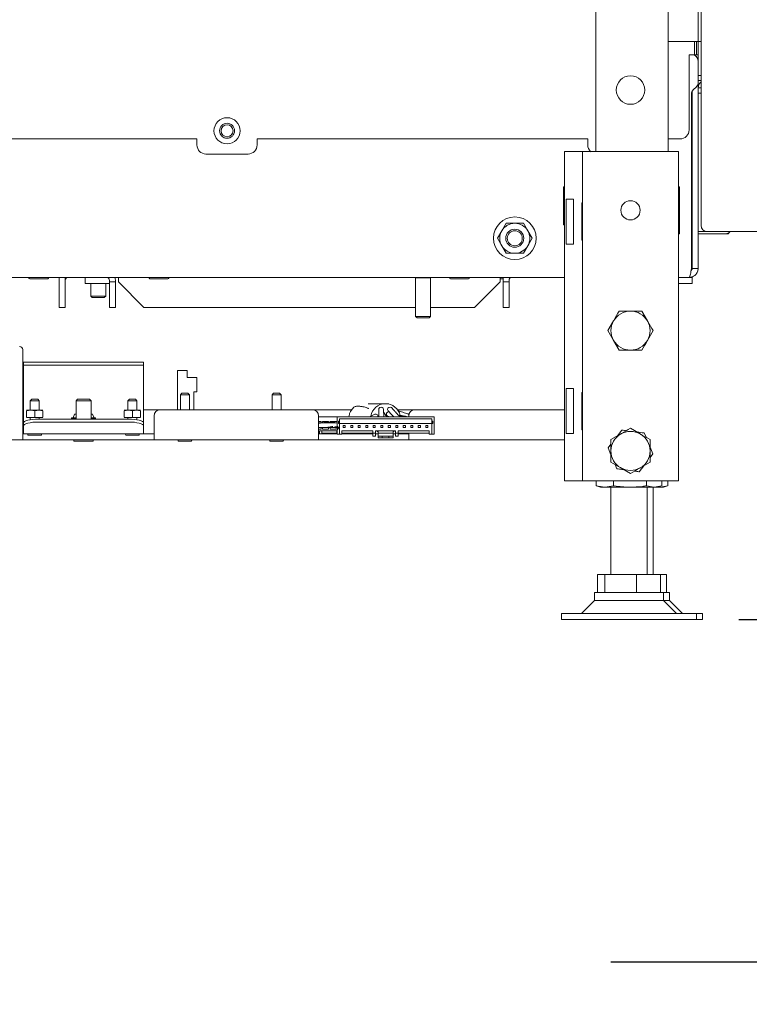
# Paper-space layout 'boven en zijaanzicht' of a CAD drawing. Units: millimetres. Extents: x 148 to 2852, y 92 to 4048.
# Drawn here: x 1913 to 2156, y 864 to 1192 of the extents above; entities that cross this region are included whole.
import ezdxf

# ---------------------------------------------------------------- set-up
doc = ezdxf.new("R2010")
doc.units = ezdxf.units.MM
doc.layers.add('DIM', color=10, linetype='Continuous')
doc.styles.add('SLDTEXTSTYLE1', font='TXT', dxfattribs={"width": 0.7})
doc.styles.add('SLDTEXTSTYLE4', font='TXT', dxfattribs={"width": 0.75})
doc.dimstyles.new('SLDDIMSTYLE2', dxfattribs={"dimtxt": 42, "dimasz": 28, "dimexe": 0, "dimexo": 0.0625, "dimgap": 10.5, "dimtad": 1, "dimdec": 0, "dimlfac": 0.7, "dimrnd": 1e-09, "dimzin": 12, "dimdsep": 46, "dimtxsty": 'SLDTEXTSTYLE4', "dimsah": 1, "dimcen": 0.09, "dimadec": 0, "dimazin": 3, "dimtfac": 1, "dimtofl": 0, "dimtmove": 0, "dimatfit": 3, "dimfxl": 0, "dimfrac": 2, "dimtolj": 1, "dimtzin": 12, "dimarcsym": 0})
doc.dimstyles.new('SLDDIMSTYLE3', dxfattribs={"dimtxt": 42, "dimasz": 28, "dimexe": 0, "dimexo": 0.0625, "dimgap": 10.5, "dimtad": 1, "dimdec": 0, "dimlfac": 0.7, "dimrnd": 1e-09, "dimzin": 12, "dimdsep": 46, "dimtxsty": 'SLDTEXTSTYLE4', "dimsah": 1, "dimcen": 0.09, "dimadec": 0, "dimazin": 3, "dimtfac": 1, "dimtmove": 0, "dimatfit": 0, "dimfxl": 0, "dimfrac": 2, "dimtolj": 1, "dimtzin": 12, "dimarcsym": 0})

# ---------------------------------------------------------------- blocks, each defined once
blk = doc.blocks.new('_D_26')
at = {"layer": 'DIM', "color": 1, "ltscale": 196}
for p, q in [((2223.84, 1171.43), (2223.84, 864.23)), ((2193.84, 1107.18), (2193.84, 864.23)), ((2193.84, 878.23), (2109.84, 878.23)), ((2193.84, 878.23), (2223.84, 878.23)), ((2223.84, 878.23), (2379.14, 878.23))]:
    blk.add_line(p, q, dxfattribs=at)
for points in [[(2193.84, 878.23), (2165.84, 881.73), (2165.84, 874.73)], [(2223.84, 878.23), (2251.84, 874.73), (2251.84, 881.73)]]:
    blk.add_solid(points, dxfattribs=at)
at = {"layer": 'DIM', "color": 1, "ltscale": 196, "insert": (2317.08, 932.37), "char_height": 42, "attachment_point": 1, "style": 'SLDTEXTSTYLE4'}
blk.add_mtext('30', dxfattribs=at)
blk = doc.blocks.new('_D_28')
at = {"layer": 'DIM', "color": 1, "ltscale": 196}
for p, q in [((2466.9, 1185.43), (2466.9, 1481.02)), ((2237.84, 1185.43), (2480.9, 1185.43)), ((2466.9, 992.13), (2466.9, 1185.43)), ((2152.34, 992.13), (2480.9, 992.13))]:
    blk.add_line(p, q, dxfattribs=at)
for points in [[(2466.9, 1185.43), (2463.4, 1157.43), (2470.4, 1157.43)], [(2466.9, 992.13), (2470.4, 1020.13), (2463.4, 1020.13)]]:
    blk.add_solid(points, dxfattribs=at)
at = {"layer": 'DIM', "color": 1, "ltscale": 196, "char_height": 42, "attachment_point": 1, "rotation": 90}
for s, insert, style in [('- 525', (2412.76, 1354.03), 'SLDTEXTSTYLE1'), ('193', (2412.76, 1245.18), 'SLDTEXTSTYLE4')]:
    blk.add_mtext(s, dxfattribs=dict(at, insert=insert, style=style))
blk = doc.blocks.new('_D_30')
at = {"layer": 'DIM', "color": 1, "ltscale": 196}
for p, q in [((1963.57, 2170.93), (2657.1, 2170.93)), ((2643.1, 992.13), (2643.1, 2170.93)), ((2152.34, 992.13), (2657.1, 992.13))]:
    blk.add_line(p, q, dxfattribs=at)
for points in [[(2643.1, 2170.93), (2639.6, 2142.93), (2646.6, 2142.93)], [(2643.1, 992.13), (2646.6, 1020.13), (2639.6, 1020.13)]]:
    blk.add_solid(points, dxfattribs=at)
at = {"layer": 'DIM', "color": 1, "ltscale": 196, "char_height": 42, "attachment_point": 1, "rotation": 90, "style": 'SLDTEXTSTYLE4'}
for s, insert in [('- 1500', (2588.96, 1507.16)), ('1179', (2588.96, 1367.28))]:
    blk.add_mtext(s, dxfattribs=dict(at, insert=insert))

psp = doc.layouts.new('boven en zijaanzicht')

# ---------------------------------------------------------------- linework, layer by layer
at = {"linetype": 'Continuous', "lineweight": 15, "ltscale": 14}
for p, q in [((2139.84, 1837.83), (2139.84, 1123.18)), ((2104.84, 1526.33), (2104.84, 1147.73)), ((2128.84, 1528.33), (2128.84, 1147.73)), ((2138.84, 1214.35), (2138.84, 1184.35)), ((2128.84, 1184.35), (2137.84, 1184.35)), ((2137.58, 1184.35), (2137.58, 1179.95)), ((2137.84, 1184.35), (2138.84, 1184.35)), ((2138.29, 1184.35), (2138.29, 1179.95)), ((2138.84, 1184.35), (2139.84, 1184.35)), ((2138.84, 1184.35), (2138.84, 1179.95)), ((2135.84, 1154.95), (2135.84, 1179.95)), ((2135.84, 1179.95), (2137.58, 1179.95)), ((2136.84, 1179.93), (2135.84, 1179.93)), ((2136.47, 1179.95), (2136.34, 1179.93)), ((2138.29, 1179.95), (2137.58, 1179.95)), ((2138.29, 1179.95), (2138.84, 1179.95)), ((2138.84, 1179.95), (2138.84, 1177.93)), ((2138.84, 1170.76), (2138.84, 1177.93)), ((2139.34, 1173.02), (2138.84, 1173.02)), ((2139.84, 1173.02), (2139.34, 1173.02)), ((2137.22, 1168.3), (2138.26, 1169.34)), ((2139.84, 1171.43), (2138.84, 1171.43)), ((2138.84, 1108.93), (2138.84, 1170.76)), ((2138.84, 1168.93), (2139.84, 1168.93)), ((2136.63, 1108.93), (2136.63, 1166.89)), ((2136.84, 1108.93), (2136.84, 1167.79)), ((2138.84, 1167.18), (2139.84, 1167.18)), ((1972.09, 1151.95), (1862.11, 1151.95)), ((1972.09, 1149.95), (1972.09, 1151.95)), ((2102.09, 1151.95), (1992.11, 1151.95)), ((1992.11, 1151.95), (1992.11, 1149.95)), ((2102.09, 1149.95), (2102.09, 1151.95)), ((2132.84, 1151.95), (2128.84, 1151.95)), ((2136.84, 1149.43), (2136.63, 1149.43)), ((1975.09, 1146.95), (1989.11, 1146.95)), ((2094.34, 1147.73), (2094.34, 1038.23)), ((2098.34, 1147.73), (2094.34, 1147.73)), ((2100.34, 1147.73), (2098.34, 1147.73)), ((2100.34, 1147.73), (2100.34, 1038.23)), ((2104.94, 1147.73), (2100.34, 1147.73)), ((2127.74, 1147.73), (2104.94, 1147.73)), ((2132.34, 1147.73), (2127.74, 1147.73)), ((2132.34, 1147.73), (2132.34, 1038.23)), ((2094.34, 1136.03), (2094.04, 1136.03)), ((2094.04, 1136.03), (2094.04, 1123.43)), ((2132.64, 1136.03), (2132.34, 1136.03)), ((2132.64, 1120.43), (2132.64, 1136.03)), ((2094.88, 1131.98), (2097.34, 1131.98)), ((2094.88, 1131.98), (2094.88, 1116.98)), ((2097.34, 1131.98), (2097.34, 1116.98)), ((2100.14, 1130.68), (2100.34, 1130.68)), ((2100.14, 1118.28), (2100.14, 1130.68)), ((2132.64, 1130.62), (2132.34, 1130.1)), ((2132.34, 1128.57), (2132.61, 1129.93)), ((2132.61, 1129.93), (2132.34, 1129.93)), ((2132.61, 1125.93), (2132.34, 1127.5)), ((2136.64, 1128.43), (2136.63, 1128.43)), ((2136.84, 1128.23), (2136.64, 1128.43)), ((2136.64, 1123.43), (2136.64, 1128.43)), ((2074.96, 1123.93), (2073.51, 1121.43)), ((2082.17, 1121.43), (2080.73, 1123.93)), ((2094.04, 1123.43), (2094.34, 1123.43)), ((2132.34, 1124.57), (2132.61, 1125.93)), ((2132.61, 1125.93), (2132.34, 1125.93)), ((2132.61, 1121.93), (2132.34, 1123.5)), ((2136.63, 1123.43), (2136.64, 1123.43)), ((2136.64, 1123.43), (2136.84, 1123.63)), ((2073.51, 1121.43), (2072.07, 1118.93)), ((2083.62, 1118.93), (2082.17, 1121.43)), ((2132.61, 1121.93), (2132.34, 1121.93)), ((2132.34, 1121.76), (2132.64, 1121.24)), ((2132.34, 1120.43), (2132.64, 1120.43)), ((2140.84, 1121.18), (2138.84, 1121.18)), ((2141.34, 1120.43), (2138.84, 1120.43)), ((2140.84, 1121.45), (2140.84, 1121.18)), ((2141.84, 1121.18), (2140.84, 1121.18)), ((2141.34, 1120.43), (2147.93, 1120.43)), ((2190.24, 1121.18), (2141.84, 1121.18)), ((2148.84, 1120.43), (2147.93, 1120.43)), ((2149.44, 1121.12), (2148.84, 1120.43)), ((2149.44, 1121.12), (2149.5, 1121.18)), ((2072.07, 1118.93), (2073.51, 1116.43)), ((2073.51, 1116.43), (2074.96, 1113.93)), ((2080.73, 1113.93), (2082.17, 1116.43)), ((2082.17, 1116.43), (2083.62, 1118.93)), ((2097.34, 1116.98), (2094.88, 1116.98)), ((2100.34, 1118.28), (2100.14, 1118.28)), ((2138.84, 1108.93), (2136.84, 1108.93)), ((2094.34, 1105.93), (1800.34, 1105.93)), ((1916.44, 1105.43), (1920.59, 1105.43)), ((1920.59, 1105.43), (1922.44, 1105.43)), ((1926.23, 1105.93), (1926.23, 1096.93)), ((1928.23, 1105.93), (1928.23, 1096.93)), ((1934.88, 1105.93), (1934.88, 1103.93)), ((1934.88, 1103.93), (1942.94, 1103.93)), ((1936.74, 1103.93), (1936.74, 1099.73)), ((1941.74, 1099.73), (1941.74, 1103.93)), ((1942.94, 1104.43), (1942.94, 1104.93)), ((1944.94, 1104.43), (1942.94, 1104.43)), ((1942.94, 1095.93), (1942.94, 1104.43)), ((1944.94, 1104.43), (1944.94, 1104.93)), ((1944.94, 1095.93), (1944.94, 1104.43)), ((1945.94, 1105.93), (1945.94, 1104.93)), ((1945.94, 1104.93), (1945.94, 1104.43)), ((1945.94, 1104.43), (1954.44, 1095.93)), ((1956.44, 1105.43), (1960.59, 1105.43)), ((1960.59, 1105.43), (1962.44, 1105.43)), ((2045.04, 1105.93), (2044.84, 1105.73)), ((2044.84, 1105.73), (2044.84, 1092.93)), ((2047.34, 1105.73), (2044.84, 1105.73)), ((2049.84, 1105.73), (2047.34, 1105.73)), ((2049.84, 1105.73), (2049.64, 1105.93)), ((2049.84, 1092.93), (2049.84, 1105.73)), ((2056.44, 1105.43), (2060.59, 1105.43)), ((2060.59, 1105.43), (2062.44, 1105.43)), ((2064.44, 1095.93), (2072.94, 1104.43)), ((2072.94, 1104.93), (2072.94, 1105.93)), ((2072.94, 1105.43), (2073.98, 1105.43)), ((2072.94, 1104.43), (2072.94, 1104.93)), ((2073.94, 1104.93), (2073.94, 1104.43)), ((2073.94, 1104.43), (2073.94, 1095.93)), ((2073.94, 1104.43), (2075.94, 1104.43)), ((2074.11, 1105.92), (2074.03, 1105.93)), ((2075.94, 1104.93), (2075.94, 1104.43)), ((2075.94, 1104.43), (2075.94, 1095.93)), ((2135.84, 1105.93), (2132.34, 1105.93)), ((2132.34, 1103.93), (2134.84, 1103.93)), ((2136.84, 1103.93), (2134.84, 1103.93)), ((2135.86, 1105.93), (2136.84, 1105.93)), ((2136.84, 1105.93), (2136.84, 1103.93)), ((1926.23, 1096.93), (1926.23, 1095.93)), ((1928.23, 1096.93), (1928.23, 1095.93)), ((1936.74, 1099.73), (1937.24, 1099.23)), ((1936.74, 1099.73), (1937.15, 1099.73)), ((1937.15, 1099.73), (1941.74, 1099.73)), ((1937.57, 1099.23), (1937.24, 1099.23)), ((1941.24, 1099.23), (1937.57, 1099.23)), ((1941.24, 1099.23), (1941.74, 1099.73)), ((1928.23, 1095.93), (1926.23, 1095.93)), ((1944.94, 1095.93), (1942.94, 1095.93)), ((1954.44, 1095.93), (2044.84, 1095.93)), ((2049.84, 1095.93), (2064.44, 1095.93)), ((2073.94, 1095.93), (2075.94, 1095.93)), ((2120.1, 1094.73), (2121.97, 1091.48)), ((2044.84, 1092.93), (2045.34, 1092.43)), ((2047.34, 1092.93), (2044.84, 1092.93)), ((2047.34, 1092.43), (2045.34, 1092.43)), ((2049.84, 1092.93), (2047.34, 1092.93)), ((2049.34, 1092.43), (2047.34, 1092.43)), ((2049.34, 1092.43), (2049.84, 1092.93)), ((2108.84, 1088.23), (2110.72, 1091.48)), ((2123.85, 1088.23), (2121.97, 1084.98)), ((2112.59, 1081.73), (2110.72, 1084.98)), ((1914.09, 1054.93), (1914.09, 1081.93)), ((1914.34, 1076.73), (1914.34, 1077.73)), ((1914.34, 1077.73), (1919.34, 1077.73)), ((1919.34, 1077.73), (1949.34, 1077.73)), ((1949.34, 1077.73), (1954.34, 1077.73)), ((1954.34, 1077.73), (1954.34, 1076.73)), ((1919.34, 1076.73), (1914.34, 1076.73)), ((1914.34, 1076.73), (1914.34, 1075.13)), ((1914.34, 1057.51), (1914.34, 1075.13)), ((1919.34, 1076.73), (1949.34, 1076.73)), ((1954.34, 1076.73), (1949.34, 1076.73)), ((1954.34, 1075.13), (1954.34, 1076.73)), ((1954.34, 1075.13), (1954.34, 1057.51)), ((1965.59, 1074.93), (1968.79, 1074.93)), ((1965.59, 1061.93), (1965.59, 1074.93)), ((1968.79, 1074.93), (1968.79, 1072.63)), ((1968.79, 1072.63), (1971.99, 1072.63)), ((1971.99, 1072.63), (1971.99, 1067.83)), ((1967.09, 1067.43), (1966.59, 1066.93)), ((1967.09, 1067.43), (1969.09, 1067.43)), ((1969.59, 1066.93), (1969.09, 1067.43)), ((1971.99, 1067.83), (1970.99, 1067.83)), ((1970.99, 1067.83), (1970.99, 1061.93)), ((1997.59, 1067.43), (1997.09, 1066.93)), ((1997.59, 1067.43), (1999.59, 1067.43)), ((2000.09, 1066.93), (1999.59, 1067.43)), ((2094.88, 1068.98), (2097.34, 1068.98)), ((2094.88, 1068.98), (2094.88, 1053.98)), ((2097.34, 1068.98), (2097.34, 1053.98)), ((2100.14, 1067.68), (2100.34, 1067.68)), ((2100.14, 1055.28), (2100.14, 1067.68)), ((1917.09, 1065.43), (1916.59, 1064.93)), ((1916.59, 1064.93), (1916.59, 1061.73)), ((1918.67, 1064.93), (1916.59, 1064.93)), ((1918.48, 1065.43), (1917.09, 1065.43)), ((1918.48, 1065.43), (1919.09, 1065.43)), ((1918.67, 1064.93), (1919.59, 1064.93)), ((1919.59, 1064.93), (1919.09, 1065.43)), ((1919.59, 1061.73), (1919.59, 1064.93)), ((1932.34, 1065.43), (1931.84, 1064.93)), ((1931.84, 1064.93), (1931.84, 1058.8)), ((1935.3, 1064.93), (1931.84, 1064.93)), ((1935.11, 1065.43), (1932.34, 1065.43)), ((1935.11, 1065.43), (1936.34, 1065.43)), ((1935.3, 1064.93), (1936.84, 1064.93)), ((1936.84, 1064.93), (1936.34, 1065.43)), ((1936.84, 1058.8), (1936.84, 1064.93)), ((1949.59, 1065.43), (1949.09, 1064.93)), ((1949.09, 1064.93), (1949.09, 1061.73)), ((1951.17, 1064.93), (1949.09, 1064.93)), ((1950.98, 1065.43), (1949.59, 1065.43)), ((1950.98, 1065.43), (1951.59, 1065.43)), ((1951.17, 1064.93), (1952.09, 1064.93)), ((1952.09, 1064.93), (1951.59, 1065.43)), ((1952.09, 1061.73), (1952.09, 1064.93)), ((1966.59, 1066.93), (1966.59, 1061.93)), ((1966.59, 1066.93), (1969.59, 1066.93)), ((1969.59, 1061.93), (1969.59, 1066.93)), ((1997.09, 1066.93), (1997.09, 1061.93)), ((1997.09, 1066.93), (2000.09, 1066.93)), ((2000.09, 1061.93), (2000.09, 1066.93)), ((1914.09, 1061.93), (1914.34, 1061.93)), ((1915.34, 1061.58), (1916.72, 1061.73)), ((1915.34, 1061.73), (1916.72, 1061.73)), ((1915.34, 1061.58), (1915.34, 1059.48)), ((1916.72, 1061.73), (1918.09, 1061.58)), ((1916.72, 1061.73), (1919.47, 1061.73)), ((1918.09, 1061.58), (1919.47, 1061.73)), ((1918.09, 1061.58), (1918.09, 1059.48)), ((1919.47, 1061.73), (1920.84, 1061.58)), ((1919.47, 1061.73), (1920.84, 1061.73)), ((1920.84, 1061.58), (1920.84, 1059.48)), ((1947.84, 1061.58), (1949.22, 1061.73)), ((1947.84, 1061.73), (1949.22, 1061.73)), ((1947.84, 1061.58), (1947.84, 1059.48)), ((1949.22, 1061.73), (1950.59, 1061.58)), ((1949.22, 1061.73), (1951.97, 1061.73)), ((1950.59, 1061.58), (1951.97, 1061.73)), ((1950.59, 1061.58), (1950.59, 1059.48)), ((1951.97, 1061.73), (1953.34, 1061.58)), ((1951.97, 1061.73), (1953.34, 1061.73)), ((1953.34, 1061.58), (1953.34, 1059.48)), ((1954.34, 1061.93), (1959.84, 1061.93)), ((2010.53, 1061.93), (1959.84, 1061.93)), ((2010.53, 1061.93), (2023.55, 1061.93)), ((2038.83, 1061.93), (2044.53, 1061.93)), ((2094.34, 1061.93), (2044.53, 1061.93)), ((2100.34, 1061.93), (2100.14, 1061.93)), ((1914.34, 1056.54), (1914.34, 1057.51)), ((1916.72, 1059.33), (1915.34, 1059.48)), ((1915.34, 1059.33), (1916.72, 1059.33)), ((1916.59, 1059.33), (1916.59, 1058.59)), ((1918.09, 1059.48), (1916.72, 1059.33)), ((1916.72, 1059.33), (1919.47, 1059.33)), ((1919.47, 1059.33), (1918.09, 1059.48)), ((1919.34, 1058.8), (1949.34, 1058.8)), ((1919.34, 1057.84), (1949.34, 1057.84)), ((1920.84, 1059.48), (1919.47, 1059.33)), ((1919.47, 1059.33), (1920.84, 1059.33)), ((1919.59, 1058.8), (1919.59, 1059.33)), ((1931.84, 1059.18), (1930.34, 1059.18)), ((1930.34, 1058.95), (1931.84, 1059.12)), ((1930.34, 1058.8), (1930.34, 1058.95)), ((1931.34, 1060.43), (1930.84, 1059.18)), ((1931.84, 1060.43), (1931.34, 1060.43)), ((1937.34, 1060.43), (1936.84, 1060.43)), ((1938.34, 1059.18), (1936.84, 1059.18)), ((1936.84, 1059.12), (1938.34, 1058.95)), ((1937.84, 1059.18), (1937.34, 1060.43)), ((1938.34, 1058.8), (1938.34, 1058.95)), ((1949.22, 1059.33), (1947.84, 1059.48)), ((1947.84, 1059.33), (1949.22, 1059.33)), ((1949.09, 1059.33), (1949.09, 1058.8)), ((1950.59, 1059.48), (1949.22, 1059.33)), ((1949.22, 1059.33), (1951.97, 1059.33)), ((1951.97, 1059.33), (1950.59, 1059.48)), ((1953.34, 1059.48), (1951.97, 1059.33)), ((1951.97, 1059.33), (1953.34, 1059.33)), ((1952.09, 1058.59), (1952.09, 1059.33)), ((1954.34, 1057.51), (1954.34, 1056.54)), ((1957.84, 1059.93), (1957.84, 1054.93)), ((2012.53, 1059.93), (2012.53, 1054.93)), ((2012.53, 1059.53), (2018.68, 1059.53)), ((2013.37, 1058.03), (2012.53, 1058.03)), ((2013.37, 1057.56), (2013.37, 1058.03)), ((2013.87, 1058.03), (2013.87, 1057.61)), ((2015.87, 1058.03), (2013.87, 1058.03)), ((2015.87, 1057.77), (2015.87, 1058.03)), ((2016.37, 1058.03), (2016.37, 1057.81)), ((2018.37, 1058.03), (2016.37, 1058.03)), ((2018.68, 1056.48), (2018.68, 1059.53)), ((2018.68, 1059.53), (2050.98, 1059.53)), ((2019.13, 1057.33), (2019.13, 1058.13)), ((2019.48, 1058.13), (2019.13, 1058.13)), ((2019.48, 1057.33), (2019.48, 1058.93)), ((2050.18, 1058.93), (2019.48, 1058.93)), ((2037.37, 1059.64), (2037.37, 1059.66)), ((2042.53, 1059.53), (2042.53, 1059.93)), ((2050.18, 1058.93), (2050.18, 1057.33)), ((2050.53, 1058.13), (2050.18, 1058.13)), ((2050.53, 1057.33), (2050.53, 1058.13)), ((2050.98, 1059.53), (2050.98, 1053.83)), ((1914.09, 1054.93), (1914.09, 1051.93)), ((1914.34, 1054.02), (1914.34, 1056.54)), ((1954.34, 1056.54), (1954.34, 1054.02)), ((1957.84, 1051.93), (1957.84, 1054.93)), ((2012.37, 1055.98), (2012.71, 1056.01)), ((2012.53, 1055.43), (2013.37, 1055.43)), ((2012.53, 1054.93), (2012.53, 1051.93)), ((2012.82, 1054.93), (2018.68, 1054.93)), ((2012.82, 1054.93), (2012.82, 1054.13)), ((2013.37, 1055.43), (2013.37, 1056.01)), ((2013.62, 1054.93), (2013.62, 1054.13)), ((2013.87, 1056.02), (2013.87, 1055.43)), ((2013.87, 1055.43), (2015.87, 1055.43)), ((2015.87, 1055.43), (2015.87, 1056.04)), ((2016.37, 1056.04), (2016.37, 1055.43)), ((2016.37, 1055.43), (2018.37, 1055.43)), ((2018.37, 1055.43), (2018.37, 1056.06)), ((2018.62, 1054.93), (2018.62, 1054.13)), ((2019.28, 1055.88), (2018.68, 1056.48)), ((2018.68, 1055.28), (2019.28, 1055.88)), ((2018.68, 1053.83), (2018.68, 1055.28)), ((2018.87, 1056.07), (2018.87, 1055.47)), ((2019.13, 1057.33), (2019.48, 1057.33)), ((2050.18, 1057.33), (2019.48, 1057.33)), ((2019.48, 1057.33), (2019.48, 1053.83)), ((2030.63, 1054.93), (2020.28, 1054.93)), ((2020.28, 1053.83), (2020.28, 1054.93)), ((2021.43, 1056.68), (2020.73, 1056.68)), ((2020.73, 1056.68), (2020.73, 1055.98)), ((2020.73, 1055.98), (2021.43, 1055.98)), ((2021.43, 1055.98), (2021.43, 1056.68)), ((2023.93, 1056.68), (2023.23, 1056.68)), ((2023.23, 1056.68), (2023.23, 1055.98)), ((2023.23, 1055.98), (2023.93, 1055.98)), ((2023.93, 1055.98), (2023.93, 1056.68)), ((2026.43, 1056.68), (2025.73, 1056.68)), ((2025.73, 1056.68), (2025.73, 1055.98)), ((2025.73, 1055.98), (2026.43, 1055.98)), ((2026.43, 1055.98), (2026.43, 1056.68)), ((2028.93, 1056.68), (2028.23, 1056.68)), ((2028.23, 1056.68), (2028.23, 1055.98)), ((2028.23, 1055.98), (2028.93, 1055.98)), ((2028.93, 1055.98), (2028.93, 1056.68)), ((2030.63, 1054.93), (2030.63, 1054.13)), ((2031.43, 1056.68), (2030.73, 1056.68)), ((2030.73, 1056.68), (2030.73, 1055.98)), ((2030.73, 1055.98), (2031.43, 1055.98)), ((2031.43, 1055.98), (2031.43, 1056.68)), ((2038.13, 1054.93), (2031.53, 1054.93)), ((2031.53, 1054.13), (2031.53, 1054.93)), ((2031.83, 1054.93), (2032.33, 1054.6)), ((2032.33, 1054.93), (2032.33, 1054.13)), ((2033.93, 1056.68), (2033.23, 1056.68)), ((2033.23, 1056.68), (2033.23, 1055.98)), ((2033.23, 1055.98), (2033.93, 1055.98)), ((2033.93, 1055.98), (2033.93, 1056.68)), ((2036.43, 1056.68), (2035.73, 1056.68)), ((2035.73, 1056.68), (2035.73, 1055.98)), ((2035.73, 1055.98), (2036.43, 1055.98)), ((2036.43, 1055.98), (2036.43, 1056.68)), ((2037.33, 1054.6), (2037.83, 1054.93)), ((2037.33, 1054.93), (2037.33, 1054.13)), ((2038.13, 1054.93), (2038.13, 1054.13)), ((2038.93, 1056.68), (2038.23, 1056.68)), ((2038.23, 1056.68), (2038.23, 1055.98)), ((2038.23, 1055.98), (2038.93, 1055.98)), ((2038.93, 1055.98), (2038.93, 1056.68)), ((2049.38, 1054.93), (2039.03, 1054.93)), ((2039.03, 1054.13), (2039.03, 1054.93)), ((2041.43, 1056.68), (2040.73, 1056.68)), ((2040.73, 1056.68), (2040.73, 1055.98)), ((2040.73, 1055.98), (2041.43, 1055.98)), ((2041.43, 1055.98), (2041.43, 1056.68)), ((2043.93, 1056.68), (2043.23, 1056.68)), ((2043.23, 1056.68), (2043.23, 1055.98)), ((2043.23, 1055.98), (2043.93, 1055.98)), ((2043.93, 1055.98), (2043.93, 1056.68)), ((2046.43, 1056.68), (2045.73, 1056.68)), ((2045.73, 1056.68), (2045.73, 1055.98)), ((2045.73, 1055.98), (2046.43, 1055.98)), ((2046.43, 1055.98), (2046.43, 1056.68)), ((2048.93, 1056.68), (2048.23, 1056.68)), ((2048.23, 1056.68), (2048.23, 1055.98)), ((2048.23, 1055.98), (2048.93, 1055.98)), ((2048.93, 1055.98), (2048.93, 1056.68)), ((2049.38, 1054.93), (2049.38, 1053.83)), ((2050.18, 1053.83), (2050.18, 1057.33)), ((2050.53, 1057.33), (2050.18, 1057.33)), ((2100.34, 1055.28), (2100.14, 1055.28)), ((2113.47, 1055.16), (2111.97, 1053.21)), ((2116.34, 1055.74), (2119.59, 1053.86)), ((2121.5, 1052.76), (2120.91, 1054.19)), ((1914.09, 1051.93), (1888.84, 1051.93)), ((1914.09, 1053.93), (1914.34, 1053.93)), ((1914.09, 1051.93), (1957.84, 1051.93)), ((1914.34, 1054.02), (1914.34, 1053.93)), ((1954.34, 1053.93), (1914.34, 1053.93)), ((1918.88, 1053.43), (1916.04, 1053.43)), ((1918.88, 1053.43), (1920.14, 1053.43)), ((1931.34, 1051.43), (1937.34, 1051.43)), ((1951.38, 1053.43), (1948.54, 1053.43)), ((1951.38, 1053.43), (1952.64, 1053.43)), ((1954.34, 1053.93), (1954.34, 1054.02)), ((1954.34, 1053.93), (1957.84, 1053.93)), ((2012.53, 1051.93), (1957.84, 1051.93)), ((1966.04, 1051.43), (1970.14, 1051.43)), ((1996.54, 1051.43), (2000.64, 1051.43)), ((2012.82, 1054.13), (2012.53, 1054.13)), ((2018.68, 1053.93), (2012.53, 1053.93)), ((2012.53, 1051.93), (2042.53, 1051.93)), ((2012.82, 1053.93), (2012.82, 1054.13)), ((2018.62, 1054.13), (2013.62, 1054.13)), ((2013.62, 1054.13), (2013.62, 1053.93)), ((2018.62, 1054.13), (2018.62, 1053.93)), ((2018.68, 1053.83), (2019.48, 1053.83)), ((2020.28, 1053.83), (2019.48, 1053.83)), ((2030.63, 1054.13), (2020.28, 1054.13)), ((2030.63, 1053.93), (2020.28, 1053.93)), ((2020.32, 1053.93), (2020.32, 1054.13)), ((2023.17, 1053.93), (2023.17, 1054.13)), ((2024.77, 1053.93), (2024.77, 1054.13)), ((2030.63, 1054.13), (2031.53, 1054.13)), ((2030.63, 1054.13), (2030.63, 1053.13)), ((2030.63, 1053.13), (2031.53, 1053.13)), ((2031.53, 1053.13), (2031.53, 1054.13)), ((2032.33, 1053.93), (2031.53, 1053.93)), ((2037.33, 1054.13), (2032.33, 1054.13)), ((2032.33, 1054.13), (2032.33, 1053.13)), ((2037.33, 1053.13), (2032.33, 1053.13)), ((2032.33, 1052.63), (2032.33, 1053.13)), ((2032.33, 1052.63), (2033.73, 1052.63)), ((2033.73, 1053.13), (2033.73, 1052.63)), ((2033.73, 1052.63), (2035.93, 1052.63)), ((2035.93, 1053.13), (2035.93, 1052.63)), ((2035.93, 1052.63), (2037.33, 1052.63)), ((2037.33, 1054.13), (2037.33, 1053.13)), ((2038.13, 1053.93), (2037.33, 1053.93)), ((2037.33, 1052.63), (2037.33, 1053.13)), ((2038.13, 1054.13), (2039.03, 1054.13)), ((2038.13, 1054.13), (2038.13, 1053.13)), ((2039.03, 1053.13), (2038.13, 1053.13)), ((2039.03, 1053.13), (2039.03, 1054.13)), ((2049.38, 1054.13), (2039.03, 1054.13)), ((2042.53, 1053.93), (2039.03, 1053.93)), ((2041.09, 1054.13), (2041.09, 1053.93)), ((2042.53, 1051.93), (2042.53, 1054.13)), ((2094.34, 1051.93), (2042.53, 1051.93)), ((2050.18, 1053.83), (2049.38, 1053.83)), ((2050.98, 1053.83), (2050.18, 1053.83)), ((2097.34, 1053.98), (2094.88, 1053.98)), ((2109.84, 1051.98), (2113.09, 1053.86)), ((2109.84, 1050.44), (2108.9, 1049.21)), ((2108.9, 1049.21), (2109.84, 1046.94)), ((2123.79, 1047.25), (2122.84, 1049.52)), ((2122.84, 1044.48), (2119.59, 1042.6)), ((2122.84, 1046.02), (2123.79, 1047.25)), ((2111.19, 1043.7), (2111.78, 1042.27)), ((2116.34, 1040.72), (2113.09, 1042.6)), ((2119.22, 1041.3), (2120.72, 1043.25)), ((2098.34, 1038.23), (2094.34, 1038.23)), ((2100.34, 1038.23), (2098.34, 1038.23)), ((2104.94, 1038.23), (2100.34, 1038.23)), ((2104.88, 1036.66), (2104.88, 1038.23)), ((2127.74, 1038.23), (2104.94, 1038.23)), ((2110.69, 1036.66), (2110.69, 1038.23)), ((2121.66, 1036.66), (2121.66, 1038.23)), ((2126.81, 1036.66), (2126.81, 1038.23)), ((2132.34, 1038.23), (2127.74, 1038.23)), ((2128.81, 1036.66), (2128.81, 1038.23)), ((2107.79, 1036.13), (2104.88, 1036.66)), ((2104.88, 1036.66), (2105.08, 1036.62)), ((2105.07, 1036.59), (2106.34, 1036.13)), ((2107.79, 1036.13), (2106.34, 1036.13)), ((2110.69, 1036.66), (2107.79, 1036.13)), ((2116.17, 1036.13), (2107.79, 1036.13)), ((2109.84, 1036.13), (2109.84, 1007.13)), ((2124.23, 1036.13), (2116.17, 1036.13)), ((2124.23, 1036.13), (2121.66, 1036.66)), ((2121.84, 1007.13), (2121.84, 1036.13)), ((2123.84, 1007.13), (2123.84, 1036.13)), ((2126.61, 1036.62), (2124.23, 1036.13)), ((2125.34, 1036.13), (2124.23, 1036.13)), ((2125.34, 1036.13), (2126.62, 1036.59)), ((2126.23, 1036.13), (2125.34, 1036.13)), ((2126.23, 1036.13), (2125.67, 1036.25)), ((2128.61, 1036.62), (2126.23, 1036.13)), ((2127.34, 1036.13), (2126.23, 1036.13)), ((2127.34, 1036.13), (2128.62, 1036.59)), ((2105.34, 1001.13), (2105.34, 1007.13)), ((2105.34, 1007.13), (2107.85, 1007.13)), ((2107.85, 1001.13), (2107.85, 1007.13)), ((2107.85, 1007.13), (2118.35, 1007.13)), ((2118.35, 1001.13), (2118.35, 1007.13)), ((2118.35, 1007.13), (2126.35, 1007.13)), ((2126.35, 1007.13), (2128.35, 1007.13)), ((2126.35, 1001.13), (2126.35, 1007.13)), ((2128.35, 1001.13), (2128.35, 1007.13)), ((2104.34, 1001.13), (2104.34, 998.46)), ((2127.34, 1001.13), (2104.34, 1001.13)), ((2127.34, 998.46), (2127.34, 1001.13)), ((2129.34, 1001.13), (2127.34, 1001.13)), ((2129.34, 998.46), (2129.34, 1001.13)), ((2104.34, 998.46), (2100.02, 994.13)), ((2107.47, 998.46), (2104.34, 998.46)), ((2127.34, 998.46), (2107.47, 998.46)), ((2131.67, 994.13), (2127.34, 998.46)), ((2129.34, 998.46), (2127.34, 998.46)), ((2133.67, 994.13), (2129.34, 998.46)), ((2093.34, 994.13), (2093.34, 992.13)), ((2099.45, 994.13), (2093.34, 994.13)), ((2099.45, 992.13), (2093.34, 992.13)), ((2138.34, 994.13), (2099.45, 994.13)), ((2138.34, 992.13), (2099.45, 992.13)), ((2138.34, 992.13), (2138.34, 994.13)), ((2140.34, 994.13), (2138.34, 994.13)), ((2140.34, 992.13), (2138.34, 992.13)), ((2140.34, 992.13), (2140.34, 994.13))]:
    psp.add_line(p, q, dxfattribs=at)
at = {"linetype": 'Continuous', "lineweight": 15, "ltscale": 14, "flags": 128}
for points in [[(2136.77, 1128.3), (2136.83, 1128.38), (2136.84, 1128.48)], [(1944.94, 1104.93), (1944.88, 1105.52), (1944.77, 1105.93)], [(2074.11, 1105.93), (2074, 1105.52), (2073.94, 1104.93)], [(1914.34, 1057.51), (1914.44, 1057.76), (1914.73, 1058), (1915.19, 1058.23), (1915.81, 1058.42), (1916.57, 1058.58), (1917.43, 1058.7), (1918.37, 1058.78), (1919.34, 1058.8)], [(1919.34, 1057.84), (1918.37, 1057.81), (1917.43, 1057.74), (1916.57, 1057.62), (1915.81, 1057.46), (1915.19, 1057.26), (1914.73, 1057.04), (1914.44, 1056.79), (1914.34, 1056.54)], [(1949.34, 1058.8), (1950.32, 1058.78), (1951.26, 1058.7), (1952.12, 1058.58), (1952.88, 1058.42), (1953.5, 1058.23), (1953.96, 1058), (1954.25, 1057.76), (1954.34, 1057.51)], [(1954.34, 1056.54), (1954.25, 1056.79), (1953.96, 1057.04), (1953.5, 1057.26), (1952.88, 1057.46), (1952.12, 1057.62), (1951.26, 1057.74), (1950.32, 1057.81), (1949.34, 1057.84)], [(2014.63, 1056.02), (2014.87, 1055.98), (2014.9, 1055.98)]]:
    psp.add_lwpolyline(points, dxfattribs=at)
at = {"linetype": 'Continuous', "lineweight": 15, "ltscale": 196}
for centre, radius in [((2116.34, 1168.23), 4.75), ((1982.1, 1154.68), 4.35), ((1982.1, 1154.68), 2.5), ((1982.1, 1154.68), 2), ((2116.34, 1128.23), 3.2), ((2077.84, 1118.93), 7.1), ((2077.84, 1118.93), 3), ((2077.84, 1118.93), 2.5)]:
    psp.add_circle(centre, radius, dxfattribs=at)
for centre, radius, start, end in [((2136.84, 1177.93), 2, 0, 90), ((2136.79, 1177.93), 2.05, 360, 81), ((2136.84, 1170.76), 2, 315, 0), ((2141.34, 1168.93), 2.5, 126.8699, 180), ((2138.63, 1166.89), 2, 135, 180), ((2134.34, 1163.93), 2.5, 0, 23.7734), ((2132.84, 1154.95), 3, 270, 0), ((1975.09, 1149.95), 3, 180, 270), ((1989.11, 1149.95), 3, 270, 0), ((2105.09, 1149.95), 3, 180, 227.8668), ((2136.59, 1145.03), 0.25, 0, 81.2878), ((2136.59, 1137.33), 0.25, 278.7122, 0), ((2136.59, 1134.48), 0.25, 0, 81.2878), ((2077.84, 1118.93), 5, 90, 150), ((2077.84, 1118.93), 5, 30, 90), ((2141.84, 1123.18), 2, 180, 270), ((2077.84, 1118.93), 5, 150, 210), ((2077.84, 1118.93), 5, 330, 30), ((2147.93, 1122.43), 2, 270, 318.9909), ((2077.84, 1118.93), 5, 210, 270), ((2077.84, 1118.93), 5, 270, 330), ((1916.44, 1105.68), 0.25, 90, 270), ((1922.44, 1105.68), 0.25, 270, 90), ((1929.23, 1104.93), 1, 90, 180), ((1941.94, 1104.93), 1, 0, 90), ((1956.44, 1105.68), 0.25, 90, 270), ((1962.44, 1105.68), 0.25, 270, 90), ((2056.44, 1105.68), 0.25, 90, 270), ((2062.44, 1105.68), 0.25, 270, 90), ((2076.94, 1104.93), 1, 90, 180), ((2116.34, 1088.23), 6.5, 90, 150), ((2116.34, 1088.23), 6.5, 30, 90), ((2116.34, 1088.23), 6.5, 150, 210), ((2116.34, 1088.23), 6.5, 330, 30), ((2116.34, 1088.23), 6.5, 210, 270), ((2116.34, 1088.23), 6.5, 270, 330), ((1913.09, 1081.93), 1, 0, 90), ((1959.84, 1059.93), 2, 90, 180), ((2010.53, 1059.93), 2, 0, 90), ((2034.83, 1058.93), 5, 90, 170.0331), ((2033.35, 1062.01), 0.8, 359.9834, 182.1257), ((2033.71, 1060.48), 0.8, 21.2634, 53.1005), ((2034.83, 1058.93), 5, 12.5283, 90), ((2035.95, 1060.48), 0.8, 86.0476, 233.1371), ((2036.31, 1062.01), 0.8, 53.1354, 247.4702), ((2044.53, 1059.93), 2, 90, 180), ((2031.5, 1059.69), 0.8, 348.3714, 127.4136), ((2017.37, 1056.73), 0.75, 246.1452, 271.8267), ((2116.34, 1048.23), 6.5, 60, 120), ((1916.04, 1053.68), 0.25, 90, 270), ((1920.14, 1053.68), 0.25, 270, 90), ((1931.34, 1051.68), 0.25, 90, 270), ((1937.34, 1051.68), 0.25, 270, 90), ((1948.54, 1053.68), 0.25, 90, 270), ((1952.64, 1053.68), 0.25, 270, 90), ((1966.04, 1051.68), 0.25, 90, 270), ((1970.14, 1051.68), 0.25, 270, 90), ((1996.54, 1051.68), 0.25, 90, 270), ((2000.64, 1051.68), 0.25, 270, 90), ((2116.34, 1048.23), 6.5, 120, 180), ((2116.34, 1048.23), 6.5, 0, 60), ((2116.34, 1048.23), 6.5, 180, 240), ((2116.34, 1048.23), 6.5, 300, 0), ((2116.34, 1048.23), 6.5, 240, 300)]:
    psp.add_arc(centre, radius, start, end, dxfattribs=at)
at = {"linetype": 'Continuous', "lineweight": 15, "ltscale": 14}
for points, knots in [([(2077.84, 1123.93), (2076.91, 1123.93), (2075.95, 1123.93), (2074.99, 1123.93), (2074.96, 1123.93)], [0, 0, 0, 0, 0.9615892, 1, 1, 1, 1]), ([(2080.73, 1123.93), (2080.51, 1123.93), (2079.56, 1123.93), (2078.59, 1123.93), (2077.84, 1123.93)], [0, 0, 0, 0, 0.2330972, 1, 1, 1, 1]), ([(2074.96, 1113.93), (2074.99, 1113.93), (2075.95, 1113.93), (2076.91, 1113.93), (2077.84, 1113.93)], [0, 0, 0, 0, 0.0384108, 1, 1, 1, 1]), ([(2077.84, 1113.93), (2078.59, 1113.93), (2079.56, 1113.93), (2080.51, 1113.93), (2080.73, 1113.93)], [0, 0, 0, 0, 0.7669028, 1, 1, 1, 1]), ([(2136.63, 1108.93), (2136.58, 1108.59), (2136.46, 1107.91), (2136.29, 1107.01), (2136.12, 1106.32), (2135.97, 1105.98), (2135.88, 1105.94), (2135.84, 1105.93)], [0, 0, 0, 0, 0.2149791, 0.4326616, 0.6503458, 0.8680314, 1, 1, 1, 1]), ([(2135.84, 1105.93), (2136.04, 1105.93), (2136.24, 1105.95), (2136.62, 1106.03), (2136.81, 1106.08), (2137.17, 1106.23), (2137.35, 1106.33), (2137.67, 1106.54), (2137.83, 1106.67), (2138.1, 1106.95), (2138.23, 1107.1), (2138.45, 1107.42), (2138.54, 1107.6), (2138.77, 1108.14), (2138.84, 1108.53), (2138.84, 1108.93)], [0, 0, 0, 0, 0.125, 0.125, 0.25, 0.25, 0.375, 0.375, 0.5, 0.5, 0.625, 0.625, 0.75, 0.75, 1, 1, 1, 1]), ([(2136.51, 1108.19), (2136.51, 1108.19), (2136.63, 1108.26), (2136.77, 1108.5), (2136.84, 1108.76), (2136.84, 1108.91), (2136.84, 1108.93)], [0, 0, 0, 0, 0.034829, 0.481992, 0.929165, 1, 1, 1, 1]), ([(2110.72, 1091.48), (2110.76, 1091.56), (2111.39, 1092.65), (2112.01, 1093.73), (2112.59, 1094.73)], [0, 0, 0, 0, 0.070217, 1, 1, 1, 1]), ([(2112.59, 1094.73), (2112.82, 1094.73), (2114.04, 1094.73), (2115.31, 1094.73), (2116.34, 1094.73)], [0, 0, 0, 0, 0.186527, 1, 1, 1, 1]), ([(2116.34, 1094.73), (2116.61, 1094.73), (2117.88, 1094.73), (2119.12, 1094.73), (2120.1, 1094.73)], [0, 0, 0, 0, 0.212686, 1, 1, 1, 1]), ([(2121.97, 1091.48), (2122.02, 1091.4), (2122.65, 1090.31), (2123.27, 1089.23), (2123.85, 1088.23)], [0, 0, 0, 0, 0.070213, 1, 1, 1, 1]), ([(2110.72, 1084.98), (2110.67, 1085.06), (2110.04, 1086.15), (2109.42, 1087.23), (2108.84, 1088.23)], [0, 0, 0, 0, 0.070213, 1, 1, 1, 1]), ([(2121.97, 1084.98), (2121.93, 1084.9), (2121.3, 1083.81), (2120.67, 1082.73), (2120.1, 1081.73)], [0, 0, 0, 0, 0.070217, 1, 1, 1, 1]), ([(2116.34, 1081.73), (2115.31, 1081.73), (2114.04, 1081.73), (2112.82, 1081.73), (2112.59, 1081.73)], [0, 0, 0, 0, 0.813473, 1, 1, 1, 1]), ([(2120.1, 1081.73), (2119.12, 1081.73), (2117.88, 1081.73), (2116.61, 1081.73), (2116.34, 1081.73)], [0, 0, 0, 0, 0.787314, 1, 1, 1, 1]), ([(2027.28, 1062.93), (2027.11, 1062.96), (2026.79, 1063), (2026.28, 1063.06), (2025.84, 1063.09), (2025.37, 1063.09), (2024.92, 1063.06), (2024.53, 1062.91), (2024.22, 1062.69), (2023.93, 1062.4), (2023.73, 1062.17), (2023.48, 1061.84), (2023.11, 1061.28), (2022.75, 1060.48), (2022.66, 1059.83), (2022.61, 1059.53)], [0, 0, 0, 0, 0.1547472, 0.2754258, 0.373306, 0.4561809, 0.59521, 0.709229, 0.7957871, 0.8279143, 0.8534934, 0.8647941, 0.8994003, 0.952863, 1, 1, 1, 1]), ([(2029.18, 1062.26), (2029.15, 1062.29), (2029.04, 1062.42), (2028.68, 1062.59), (2028.12, 1062.78), (2027.55, 1062.88), (2027.28, 1062.93)], [0, 0, 0, 0, 0.0928162, 0.4282017, 0.7344841, 1, 1, 1, 1]), ([(2035.92, 1063.92), (2035.92, 1063.92), (2035.93, 1063.92), (2035.71, 1063.93), (2035.3, 1063.93), (2034.65, 1063.93), (2033.81, 1063.93), (2032.82, 1063.93), (2031.71, 1063.93), (2030.66, 1063.93), (2029.81, 1063.93), (2029.2, 1063.92), (2029.11, 1063.87), (2029.07, 1063.84)], [0, 0, 0, 0, 0.019954, 0.062556, 0.118162, 0.193934, 0.294081, 0.412531, 0.540999, 0.672507, 0.799572, 0.912505, 1, 1, 1, 1]), ([(2032.55, 1062.01), (2032.55, 1061.89), (2032.56, 1061.64), (2032.61, 1060.47), (2032.65, 1059.74), (2032.66, 1059.53)], [0, 0, 0, 0, 0.412195, 0.831948, 1, 1, 1, 1]), ([(2034.26, 1059.53), (2034.25, 1059.72), (2034.24, 1059.92), (2034.21, 1060.65), (2034.16, 1061.63), (2034.15, 1061.89), (2034.15, 1062.01)], [0, 0, 0, 0, 0.150214, 0.168619, 0.58867, 1, 1, 1, 1]), ([(2035.25, 1059.53), (2035.21, 1059.59), (2035.04, 1059.86), (2034.73, 1060.34), (2034.34, 1060.92), (2034.24, 1061.05), (2034.19, 1061.12)], [0, 0, 0, 0, 0.0735, 0.337687, 0.646862, 1, 1, 1, 1]), ([(2037.47, 1059.66), (2037.39, 1059.73), (2037.13, 1059.97), (2036.78, 1060.34), (2036.43, 1060.71), (2036.16, 1061.03), (2036, 1061.24), (2036.01, 1061.27), (2036.01, 1061.27), (2036.01, 1061.27)], [0, 0, 0, 0, 0.0667463, 0.2306393, 0.394545, 0.5584545, 0.7775702, 0.9993099, 1, 1, 1, 1]), ([(2039.63, 1059.53), (2039.63, 1059.53), (2039.49, 1059.68), (2039.18, 1060.03), (2038.67, 1060.6), (2038.08, 1061.25), (2037.48, 1061.9), (2036.95, 1062.49), (2036.85, 1062.6), (2036.79, 1062.65)], [0, 0, 0, 0, 0.001701, 0.105392, 0.234089, 0.387668, 0.565844, 0.768829, 1, 1, 1, 1]), ([(2042.62, 1060.39), (2042.39, 1060.47), (2041.54, 1060.76), (2040.25, 1061.2), (2039.32, 1061.52), (2038.91, 1061.66)], [0, 0, 0, 0, 0.174029, 0.639909, 1, 1, 1, 1]), ([(1930.34, 1059.18), (1930.34, 1059.15), (1930.34, 1059.12), (1930.34, 1058.98), (1930.34, 1058.95)], [0, 0, 0, 0, 0.796058, 1, 1, 1, 1]), ([(1938.34, 1058.95), (1938.34, 1058.98), (1938.34, 1059.12), (1938.34, 1059.15), (1938.34, 1059.18)], [0, 0, 0, 0, 0.203942, 1, 1, 1, 1]), ([(2018.68, 1057.57), (2018.65, 1057.56), (2017.7, 1057.56), (2016.04, 1057.54), (2013.96, 1057.52), (2012.95, 1057.51), (2012.53, 1057.51)], [0, 0, 0, 0, 0.015391, 0.425928, 0.762922, 1, 1, 1, 1]), ([(2018.68, 1058.01), (2018.44, 1057.99), (2017.5, 1057.91), (2015.96, 1057.78), (2014.22, 1057.64), (2012.96, 1057.53), (2012.75, 1057.51), (2012.69, 1057.51)], [0, 0, 0, 0, 0.091373, 0.351015, 0.621466, 0.892551, 1, 1, 1, 1]), ([(2018.68, 1058.15), (2018.35, 1058.09), (2017.77, 1057.99), (2017.31, 1057.91), (2017.11, 1057.88)], [0, 0, 0, 0, 0.586893, 1, 1, 1, 1]), ([(2031.02, 1060.33), (2030.92, 1060.28), (2030.74, 1060.18), (2030.02, 1059.79), (2029.57, 1059.54), (2029.55, 1059.53)], [0, 0, 0, 0, 0.483253, 0.975521, 1, 1, 1, 1]), ([(2035.47, 1059.84), (2035.53, 1059.8), (2035.6, 1059.76), (2036, 1059.56), (2036.07, 1059.53)], [0, 0, 0, 0, 0.8250674, 1, 1, 1, 1]), ([(2037.2, 1059.84), (2037.26, 1059.77), (2037.35, 1059.67), (2037.44, 1059.57), (2037.48, 1059.53)], [0, 0, 0, 0, 0.676241, 1, 1, 1, 1]), ([(2040.88, 1059.53), (2040.77, 1059.57), (2040.3, 1059.74), (2039.59, 1060.01), (2039.21, 1060.14), (2039.01, 1060.21)], [0, 0, 0, 0, 0.134882, 0.569262, 1, 1, 1, 1]), ([(2042.53, 1059.54), (2042.42, 1059.56), (2041.79, 1059.68), (2040.76, 1059.87), (2039.98, 1060.01), (2039.62, 1060.08)], [0, 0, 0, 0, 0.1013269, 0.5771672, 1, 1, 1, 1]), ([(2012.53, 1056.01), (2013.07, 1056.01), (2014.22, 1056.02), (2016.15, 1056.04), (2017.81, 1056.06), (2018.76, 1056.07), (2019.09, 1056.07)], [0, 0, 0, 0, 0.280577, 0.601281, 0.858964, 1, 1, 1, 1]), ([(2014.87, 1055.98), (2014.96, 1055.99), (2015.15, 1056.02), (2016.05, 1056.17), (2016.87, 1056.31), (2017.27, 1056.38)], [0, 0, 0, 0, 0.328035, 0.66571, 1, 1, 1, 1]), ([(2017.37, 1055.98), (2017.47, 1056.01), (2017.68, 1056.06), (2018.27, 1056.24), (2018.71, 1056.37), (2018.77, 1056.39)], [0, 0, 0, 0, 0.4584732, 0.9320897, 1, 1, 1, 1]), ([(2113.09, 1053.86), (2113.17, 1053.9), (2114.27, 1054.54), (2115.34, 1055.16), (2116.34, 1055.74)], [0, 0, 0, 0, 0.070212, 1, 1, 1, 1]), ([(2115, 1054.96), (2114.79, 1054.99), (2114.27, 1055.06), (2113.76, 1055.12), (2113.47, 1055.16)], [0, 0, 0, 0, 0.421763, 1, 1, 1, 1]), ([(2120.91, 1054.19), (2120.87, 1054.19), (2120.07, 1054.3), (2119.25, 1054.4), (2118.47, 1054.51)], [0, 0, 0, 0, 0.0532895, 1, 1, 1, 1]), ([(2026.18, 1054.13), (2026.4, 1054.08), (2026.98, 1053.95), (2027.63, 1053.95), (2028.46, 1053.94), (2029.03, 1053.94), (2029.29, 1053.94), (2029.32, 1053.94)], [0, 0, 0, 0, 0.169259, 0.443303, 0.682377, 0.961207, 1, 1, 1, 1]), ([(2028.95, 1054), (2028.95, 1053.99), (2028.94, 1053.96), (2029.1, 1053.95), (2029.44, 1053.93), (2029.98, 1053.93), (2030.41, 1053.93), (2030.63, 1053.94)], [0, 0, 0, 0, 0.053999, 0.224122, 0.443327, 0.72011, 1, 1, 1, 1]), ([(2031.53, 1053.95), (2031.57, 1053.95), (2031.83, 1053.95), (2032.1, 1053.96), (2032.33, 1053.97)], [0, 0, 0, 0, 0.164196, 1, 1, 1, 1]), ([(2109.84, 1048.23), (2109.84, 1048.5), (2109.84, 1049.77), (2109.84, 1051.01), (2109.84, 1051.98)], [0, 0, 0, 0, 0.212681, 1, 1, 1, 1]), ([(2119.59, 1053.86), (2119.67, 1053.81), (2120.77, 1053.18), (2121.84, 1052.56), (2122.84, 1051.98)], [0, 0, 0, 0, 0.070219, 1, 1, 1, 1]), ([(2122.84, 1051.98), (2122.84, 1051.01), (2122.84, 1049.77), (2122.84, 1048.5), (2122.84, 1048.23)], [0, 0, 0, 0, 0.787319, 1, 1, 1, 1]), ([(2109.84, 1044.48), (2109.84, 1044.71), (2109.84, 1045.93), (2109.84, 1047.2), (2109.84, 1048.23)], [0, 0, 0, 0, 0.186525, 1, 1, 1, 1]), ([(2122.84, 1048.23), (2122.84, 1047.2), (2122.84, 1045.93), (2122.84, 1044.71), (2122.84, 1044.48)], [0, 0, 0, 0, 0.813475, 1, 1, 1, 1]), ([(2113.09, 1042.6), (2113.02, 1042.65), (2111.92, 1043.28), (2110.84, 1043.9), (2109.84, 1044.48)], [0, 0, 0, 0, 0.070219, 1, 1, 1, 1]), ([(2111.78, 1042.27), (2112.07, 1042.24), (2112.89, 1042.13), (2113.72, 1042.02), (2114.26, 1041.95)], [0, 0, 0, 0, 0.358429, 1, 1, 1, 1]), ([(2119.59, 1042.6), (2119.52, 1042.56), (2118.42, 1041.92), (2117.34, 1041.3), (2116.34, 1040.72)], [0, 0, 0, 0, 0.070212, 1, 1, 1, 1]), ([(2117.69, 1041.5), (2118.16, 1041.44), (2118.67, 1041.37), (2119.18, 1041.3), (2119.22, 1041.3)], [0, 0, 0, 0, 0.91537, 1, 1, 1, 1]), ([(2116.17, 1036.13), (2114.39, 1036.23), (2112.56, 1036.33), (2110.75, 1036.65), (2110.69, 1036.66)], [0, 0, 0, 0, 0.968813, 1, 1, 1, 1]), ([(2121.66, 1036.66), (2121.21, 1036.59), (2119.4, 1036.27), (2117.56, 1036.19), (2116.17, 1036.13)], [0, 0, 0, 0, 0.245846, 1, 1, 1, 1])]:
    psp.add_open_spline(points, degree=3, knots=knots, dxfattribs=at)

# ---------------------------------------------------------------- dimensions: what is measured, and where the dimension line sits
at = {"layer": 'DIM', "color": 1, "ltscale": 14}
for base, p2, text, picture, middle in [((2643.1, 2170.93), (1949.57, 2170.93), '<> - 1500', '_D_30', (2643.1, 1516.23)), ((2466.9, 1185.43), (2223.84, 1185.43), '<> - 525', '_D_28', (2466.9, 1363.1))]:
    dim = psp.add_linear_dim(base=base, p1=(2138.34, 992.13), p2=p2, angle=90, text=text, dimstyle='SLDDIMSTYLE2', dxfattribs=at)
    dim.commit()
    dim.dimension.update_dxf_attribs({"geometry": picture, "text_midpoint": middle, "dimtype": 160})
dim = psp.add_linear_dim(base=(2223.84, 878.23), p1=(2193.84, 1121.18), p2=(2223.84, 1185.43), dimstyle='SLDDIMSTYLE3', dxfattribs=at)
dim.commit()
dim.dimension.update_dxf_attribs({"geometry": '_D_26', "text_midpoint": (2348.11, 878.23), "dimtype": 160})

doc.saveas('drawing.dxf')
